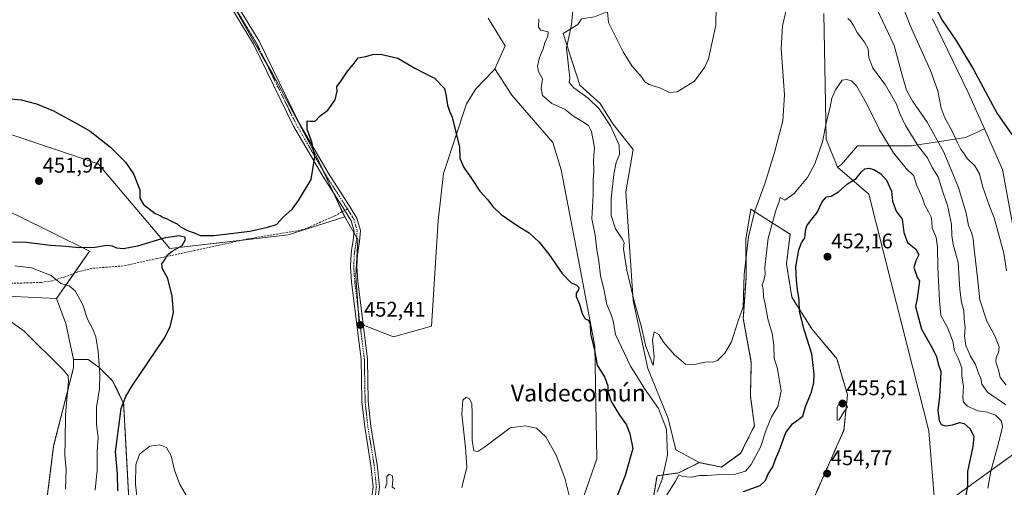
# Model space of a CAD drawing. Units: metres. Extents: x 635143 to 638611, y 4708926 to 4711306.
# Drawn here: x 636956 to 637422, y 4709539 to 4709760 of the extents above; entities that cross this region are included whole.
import ezdxf
from ezdxf.enums import TextEntityAlignment as Align

# ---------------------------------------------------------------- set-up
doc = ezdxf.new("R2010")
doc.units = ezdxf.units.M
doc.header["$MEASUREMENT"] = 0
for name, pattern in [('TRAZO_Y_PUNTO', [1, 0.5, -0.25, 0, -0.25]), ('TRAZOS', [0.75, 0.5, -0.25]), ('TRAZOSX2', [1.5, 1, -0.5])]:
    doc.linetypes.add(name, pattern=pattern)
for name, color, linetype, lineweight in [('Arbolado forestal', 92, 'TRAZOS', 0), ('Arbolado forestal CxS', 92, 'Continuous', 0), ('Camino', 19, 'Continuous', 0), ('Camino Cxs', 19, 'Continuous', 0), ('Camino eje', 39, 'TRAZO_Y_PUNTO', 13), ('Carátula', 7, 'Continuous', 5), ('Cultivos herbáceos CxS', 92, 'Continuous', 0), ('Cultivos leñosos', 92, 'Continuous', 0), ('Cultivos leñosos CxS', 92, 'Continuous', 0), ('Curva de nivel maestra', 36, 'Continuous', 30), ('Curva de nivel normal', 36, 'Continuous', 0), ('Matorral', 135, 'Continuous', 0), ('Matorral CxS', 135, 'Continuous', 0), ('Punto de cota en terreno', 7, 'Continuous', 0), ('Rótulo de punto de cota en terreno', 19, 'Continuous', 0), ('Senda', 19, 'TRAZOSX2', 0), ('Texto cartográfico', 19, 'Continuous', 0)]:
    doc.layers.add(name, color=color, linetype=linetype, lineweight=lineweight)
doc.styles.add('Arial', font='txt', dxfattribs={"height": 0.2})

# ---------------------------------------------------------------- blocks, each defined once
blk = doc.blocks.new('*U150')
at = {"layer": 'Cultivos herbáceos CxS', "color": 92, "linetype": 'Continuous', "lineweight": 0}
blk.add_polyline3d([(637058.05, 4709764.83, 447.96), (637070.26, 4709743.64, 448.44), (637075.18, 4709735.11, 448.68), (637095.72, 4709696.5, 450.02), (637109.41, 4709667.23, 451.38), (637082.63, 4709658.77, 450.76), (637026.62, 4709652.29, 449.17), (636992.78, 4709692.4, 450.54), (636934.37, 4709711.87, 450.84)], dxfattribs=at)
blk = doc.blocks.new('*U165')
at = {"layer": 'Cultivos herbáceos CxS', "color": 92, "linetype": 'Continuous', "lineweight": 0}
blk.add_polyline3d([(637392.93, 4709531.23, 452.61), (637470.76, 4709587.36, 432.29)], dxfattribs=at)
blk = doc.blocks.new('*U183')
at = {"layer": 'Curva de nivel normal', "color": 36, "linetype": 'Continuous', "lineweight": 0}
for points in [[(637011.43, 4709530.86, 455), (637010.38, 4709540.94, 455), (637010.6, 4709550.02, 455), (637012.22, 4709555.12, 455), (637017.24, 4709558.88, 455), (637021.91, 4709559.56, 455), (637025.04, 4709558.25, 455), (637027.21, 4709554.21, 455), (637028.82, 4709547.5, 455), (637031.39, 4709540.72, 455), (637037.51, 4709530.4, 455)], [(637128.57, 4709539.02, 455), (637129.27, 4709541.35, 455), (637129.33, 4709544.48, 455), (637130.38, 4709545.54, 455), (637131.95, 4709544.82, 455), (637132.23, 4709542.69, 455), (637131.9, 4709539.65, 455), (637133.08, 4709538.65, 455)], [(637164.81, 4709539.3, 455), (637167.15, 4709548.87, 455), (637166.57, 4709558.29, 455), (637164.78, 4709573.91, 455), (637165.25, 4709580.57, 455), (637166.83, 4709582.05, 455), (637168.46, 4709581.29, 455), (637169.51, 4709578.89, 455), (637169.77, 4709574.54, 455), (637169.67, 4709568.43, 455), (637169.77, 4709561.72, 455), (637170.56, 4709556.6, 455), (637172.43, 4709556.28, 455), (637175.74, 4709558.54, 455), (637187.74, 4709567.55, 455), (637194.8, 4709568.53, 455), (637200.13, 4709567.37, 455), (637204.66, 4709563.2, 455), (637209.52, 4709554.62, 455), (637213.55, 4709543.7, 455), (637215.94, 4709534.29, 455)]]:
    blk.add_polyline3d(points, dxfattribs=at)
blk = doc.blocks.new('*U187')
at = {"layer": 'Curva de nivel normal', "color": 36, "linetype": 'Continuous', "lineweight": 0}
blk.add_polyline3d([(637370.79, 4709774.04, 430), (637377.05, 4709757.8, 430), (637386.58, 4709736.52, 430), (637390.1, 4709726.86, 430), (637391.61, 4709718.64, 430), (637393.34, 4709714.04, 430), (637397.1, 4709707.51, 430), (637399.4, 4709702.36, 430), (637401.03, 4709699.13, 430), (637402.27, 4709697.51, 430), (637403.97, 4709694.87, 430), (637407.54, 4709691.46, 430), (637409.85, 4709687.56, 430), (637411.27, 4709681.78, 430), (637414.49, 4709672.33, 430), (637416.83, 4709666.76, 430), (637418.48, 4709660.46, 430), (637421.38, 4709650.13, 430), (637422.55, 4709641.76, 430)], dxfattribs=at)
blk = doc.blocks.new('*U196')
at = {"layer": 'Curva de nivel maestra', "color": 36, "linetype": 'Continuous', "lineweight": 30}
for points in [[(637001.98, 4709537.69, 450), (637001.84, 4709545.79, 450), (637000.93, 4709556.1, 450), (637002.5, 4709568.12, 450), (637003.62, 4709576.74, 450), (637005.75, 4709582.42, 450), (637008.78, 4709587.31, 450), (637024.03, 4709609.76, 450), (637026.88, 4709615.22, 450), (637028.42, 4709621.99, 450), (637027.68, 4709629.8, 450), (637025.75, 4709638.06, 450), (637023.19, 4709642.67, 450), (637022.84, 4709645, 450), (637024.23, 4709647, 450), (637025.26, 4709649, 450), (637027.83, 4709651.1, 450), (637032.54, 4709653.72, 450), (637034.11, 4709656.54, 450), (637033.72, 4709657.71, 450), (637030.92, 4709658.33, 450), (637023.8, 4709657.23, 450), (637011.3, 4709653.41, 450), (637004.78, 4709652.11, 450), (637001.63, 4709652.4, 450), (636999.47, 4709653.46, 450), (636996.8, 4709653.7, 450), (636991.14, 4709652.73, 450), (636983.81, 4709652.59, 450), (636977.48, 4709653.19, 450), (636970.15, 4709653.69, 450), (636958.81, 4709655.2, 450), (636952.13, 4709655.24, 450)], [(636946.1, 4709723.61, 450), (636956.37, 4709722.55, 450), (636963.62, 4709720.79, 450), (636971.63, 4709717.45, 450), (636982.04, 4709711.79, 450), (636988.91, 4709707.87, 450), (636998.62, 4709700.24, 450), (637005.7, 4709693.2, 450), (637009.5, 4709687.62, 450), (637012.53, 4709680.11, 450), (637012.53, 4709676.06, 450), (637014.21, 4709673.08, 450), (637019.7, 4709668.89, 450), (637022.08, 4709667.94, 450), (637023.5, 4709666.98, 450), (637025.42, 4709666.4, 450), (637027.56, 4709665.04, 450), (637030.07, 4709663.94, 450), (637031.76, 4709662.62, 450), (637034.95, 4709660.81, 450), (637038.21, 4709659.74, 450), (637040.99, 4709658.52, 450), (637047.69, 4709658.51, 450), (637064.58, 4709660.59, 450), (637072.91, 4709662.4, 450), (637077.07, 4709663.61, 450), (637080.13, 4709667, 450), (637084.76, 4709671, 450), (637087.51, 4709674.97, 450), (637093.46, 4709685, 450), (637095.22, 4709695.7, 450), (637093.92, 4709702.72, 450), (637091.71, 4709708.61, 450), (637091.66, 4709712.73, 450), (637093.09, 4709712.56, 450), (637095.37, 4709712.49, 450), (637097.79, 4709715.04, 450), (637101.46, 4709717.72, 450), (637104.92, 4709722.66, 450), (637105.91, 4709726.66, 450), (637105.71, 4709728.99, 450), (637107.66, 4709731.66, 450), (637110.81, 4709736.32, 450), (637113.37, 4709739.38, 450), (637115.78, 4709742.51, 450), (637119.34, 4709743.07, 450), (637122.6, 4709744.09, 450), (637126.27, 4709744.28, 450), (637134.5, 4709742.26, 450), (637142.64, 4709737.63, 450), (637147.45, 4709734.99, 450), (637151.84, 4709732.82, 450), (637156.64, 4709727.96, 450), (637157.43, 4709724.3, 450), (637158.13, 4709720.09, 450), (637159, 4709717.22, 450), (637160.21, 4709714.44, 450), (637163.7, 4709700.18, 450), (637163.92, 4709695.09, 450), (637165.78, 4709690.65, 450), (637169.43, 4709685.42, 450), (637173.4, 4709679.4, 450), (637177.08, 4709675.31, 450), (637179.3, 4709672.38, 450), (637183.49, 4709668.44, 450), (637191.5, 4709662.9, 450), (637196.76, 4709659.65, 450), (637201.5, 4709655.39, 450), (637206.04, 4709649.66, 450), (637212.35, 4709640.47, 450), (637216.35, 4709636.3, 450), (637219.11, 4709635, 450), (637220.19, 4709633.92, 450), (637220.13, 4709632.81, 450), (637218.92, 4709631.18, 450), (637218.92, 4709629.61, 450), (637220.52, 4709626.06, 450), (637221.73, 4709621.52, 450), (637223.21, 4709619.08, 450), (637224.82, 4709618.39, 450), (637225.54, 4709616.77, 450), (637225.7, 4709611.93, 450), (637227.68, 4709604.18, 450), (637228.83, 4709597.15, 450), (637232.56, 4709591.34, 450), (637233.96, 4709587.36, 450), (637233.88, 4709584.65, 450), (637235.48, 4709580.04, 450), (637239.4, 4709573.57, 450), (637242.75, 4709568.89, 450), (637244.34, 4709564.66, 450), (637245.7, 4709557.69, 450), (637242.2, 4709545.02, 450), (637236.92, 4709531.69, 450)], [(637298.1, 4709537.37, 450), (637305.96, 4709540.24, 450), (637308.59, 4709542.56, 450), (637309.8, 4709545.7, 450), (637312.07, 4709549.14, 450), (637313.28, 4709552.69, 450), (637315.02, 4709556.69, 450), (637318.15, 4709565.35, 450), (637321.4, 4709569.34, 450), (637326.18, 4709573.01, 450), (637327.43, 4709577.68, 450), (637330.29, 4709584.34, 450), (637331.48, 4709589.01, 450), (637331.63, 4709592.94, 450), (637330.46, 4709602.58, 450), (637327.02, 4709613.34, 450), (637325.59, 4709618.85, 450), (637324.71, 4709622.59, 450), (637324.43, 4709628, 450), (637323.66, 4709632.87, 450), (637323.25, 4709637.33, 450), (637322.87, 4709643.67, 450), (637324.28, 4709651.67, 450), (637325.54, 4709655, 450), (637327.13, 4709657.33, 450), (637327.46, 4709660.67, 450), (637328.11, 4709663.03, 450), (637329.85, 4709665.47, 450), (637333.07, 4709669.39, 450), (637335.34, 4709674.38, 450), (637337.4, 4709676.79, 450), (637339.68, 4709677.13, 450), (637343.12, 4709679.08, 450), (637347.4, 4709682.94, 450), (637351.42, 4709685.42, 450), (637353.94, 4709688.52, 450), (637355.54, 4709689.98, 450), (637357.42, 4709690.35, 450), (637359.75, 4709689.7, 450), (637363.12, 4709687.58, 450), (637365.78, 4709684.58, 450), (637368.13, 4709679.37, 450), (637368.63, 4709674.76, 450), (637370.34, 4709670.05, 450), (637373.17, 4709666.16, 450), (637374, 4709659.91, 450), (637375.76, 4709655.21, 450), (637379.7, 4709652, 450), (637381.18, 4709649.35, 450), (637379.62, 4709646.49, 450), (637378.78, 4709643.28, 450), (637380.31, 4709638.84, 450), (637381.42, 4709636.84, 450), (637380.27, 4709628.69, 450), (637379.5, 4709624.85, 450), (637382.38, 4709614.17, 450), (637387.38, 4709605.33, 450), (637389.45, 4709601.05, 450), (637390.29, 4709597.77, 450), (637391.58, 4709594.11, 450), (637391.28, 4709587.64, 450), (637390.92, 4709582.24, 450), (637390.09, 4709575.69, 450), (637390.75, 4709571.01, 450), (637391.65, 4709569.09, 450), (637393.7, 4709568.45, 450), (637397.12, 4709568.93, 450), (637400.42, 4709570.02, 450), (637402.62, 4709569.56, 450), (637405.45, 4709567.07, 450), (637407.09, 4709563.4, 450), (637406.68, 4709558.65, 450), (637404.18, 4709546.87, 450), (637404.08, 4709540.04, 450), (637402.64, 4709531.28, 450)]]:
    blk.add_polyline3d(points, dxfattribs=at)
blk = doc.blocks.new('*U200')
at = {"layer": 'Curva de nivel maestra', "color": 36, "linetype": 'Continuous', "lineweight": 30}
blk.add_polyline3d([(637388.71, 4709766.92, 425), (637392.17, 4709760.28, 425), (637398.88, 4709750.43, 425), (637407.02, 4709736.93, 425), (637418.21, 4709716.21, 425), (637425.08, 4709706.27, 425)], dxfattribs=at)
blk = doc.blocks.new('5PATER')
at = {"layer": 'Carátula', "linetype": 'Continuous', "lineweight": 5}
h = blk.add_hatch(color=250, dxfattribs=at)
edge = h.paths.add_edge_path()
edge.add_ellipse((0, 0.01), major_axis=(-1.33, -1.34), ratio=0.999422, start_angle=0, end_angle=360)

msp = doc.modelspace()

# ---------------------------------------------------------------- linework, layer by layer
at = {"layer": 'Arbolado forestal', "color": 92, "linetype": 'TRAZOS', "lineweight": 0}
for points in [[(637331.09, 4709533.52, 454.62), (637345.68, 4709566.46, 453.84), (637347.35, 4709583.13, 453.75), (637342.35, 4709600.22, 452.6), (637330.4, 4709614.3, 450.79), (637321.06, 4709629.24, 448.54), (637318.45, 4709645.03, 447.88), (637320.19, 4709659.03, 446.89), (637308.21, 4709666.69, 442.92), (637301.63, 4709670.89, 439.05), (637300.34, 4709663.28, 439.59), (637299.25, 4709656.88, 440.15), (637299.46, 4709639.09, 441.39), (637298.03, 4709619.28, 440.34), (637301.84, 4709598.44, 440.67), (637301.39, 4709582.55, 441.12), (637303.32, 4709568.52, 442.12), (637296.79, 4709555.47, 442.9), (637287.66, 4709548.94, 443.26), (637277.21, 4709551.11, 442.45)], [(636981.13, 4709599.78, 440.61), (636981.09, 4709595.92, 440.44), (636971.66, 4709558.97, 438.63), (636966.43, 4709517.19, 437.06), (636962.95, 4709486.72, 436.74), (636972.96, 4709451.9, 437.94), (636965.56, 4709434.48, 438.37), (636956.86, 4709435.35, 437.12), (636943.37, 4709434.92, 436.42), (636927.27, 4709434.92, 436.22), (636920.01, 4709435.63, 436.25), (636913.71, 4709436.25, 436.28)], [(637008.02, 4709519.34, 450.79), (637005.61, 4709563.17, 452.31), (637004.79, 4709579.05, 450.2), (636999.58, 4709589.79, 447.01), (636993.15, 4709596.07, 444.8), (636988.03, 4709599.82, 443.21), (636981.13, 4709599.78, 440.61)], [(637277.21, 4709551.11, 442.45), (637267.41, 4709546.22, 444.33), (637257.21, 4709544.86, 446.4), (637253.13, 4709520.36, 445.68), (637243.97, 4709502.75, 447.3), (637228.64, 4709497.22, 452.49), (637225.24, 4709473.41, 453.27)]]:
    msp.add_polyline3d(points, dxfattribs=at)
at = {"layer": 'Arbolado forestal CxS', "color": 92, "linetype": 'Continuous', "lineweight": 0}
for points in [[(637253.13, 4709520.36, 445.68), (637257.21, 4709544.86, 446.4), (637267.41, 4709546.22, 444.33), (637277.21, 4709551.11, 442.45), (637287.66, 4709548.94, 443.26), (637296.79, 4709555.46, 442.9), (637303.32, 4709568.52, 442.12), (637301.39, 4709582.55, 441.12), (637301.84, 4709598.44, 440.67), (637298.03, 4709619.28, 440.34), (637299.46, 4709639.09, 441.39), (637299.25, 4709656.88, 440.15), (637300.34, 4709663.28, 439.59), (637301.63, 4709670.89, 439.05), (637308.21, 4709666.69, 442.92), (637320.19, 4709659.03, 446.89), (637318.45, 4709645.03, 447.88), (637321.07, 4709629.24, 448.54), (637330.4, 4709614.3, 450.79), (637342.35, 4709600.22, 452.6), (637347.35, 4709583.13, 453.75), (637345.68, 4709566.46, 453.84), (637331.09, 4709533.52, 454.62)], [(636966.44, 4709517.18, 437.06), (636971.66, 4709558.97, 438.63), (636981.09, 4709595.92, 440.44), (636981.13, 4709599.78, 440.61), (636988.03, 4709599.82, 443.21), (636993.15, 4709596.07, 444.8), (636999.58, 4709589.79, 447.01), (637004.79, 4709579.05, 450.2), (637005.61, 4709563.17, 452.31), (637008.02, 4709519.34, 450.79)]]:
    msp.add_polyline3d(points, dxfattribs=at)
at = {"layer": 'Camino', "color": 19, "linetype": 'Continuous', "lineweight": 0}
for points in [[(637121.36, 4709527.12, 454.97), (637122.9, 4709539.59, 454.65), (637121.85, 4709549.67, 454.31), (637118.86, 4709567.93, 453.78), (637117.57, 4709579.94, 453.39), (637117.38, 4709590.38, 452.98), (637117.22, 4709599.82, 452.69), (637112.67, 4709636.52, 451.79), (637112.18, 4709643.75, 451.61), (637112.43, 4709649.79, 451.57), (637112.84, 4709652.47, 451.57), (637113.4, 4709656.06, 451.59), (637113.82, 4709660.55, 451.64), (637112.43, 4709665.38, 451.56), (637109.44, 4709670.3, 451.28), (637099.01, 4709686.49, 450.26), (637085.22, 4709710.15, 449.34), (637066.22, 4709748.92, 448.28), (637047.4, 4709780, 447.39)], [(637049.96, 4709781.56, 447.47), (637068.86, 4709750.36, 448.53), (637087.86, 4709711.57, 449.49), (637101.57, 4709688.05, 450.38), (637111.98, 4709671.9, 451.34), (637115.21, 4709666.6, 451.73), (637116.86, 4709660.83, 451.8), (637116.38, 4709655.7, 451.77), (637115.43, 4709649.49, 451.95), (637115.18, 4709643.79, 452), (637115.65, 4709636.8, 452.08), (637120.22, 4709600.04, 452.99), (637120.57, 4709580.12, 453.5), (637121.84, 4709568.33, 453.84), (637124.83, 4709550.07, 454.39), (637125.92, 4709539.57, 454.68), (637124.34, 4709526.74, 455.08)]]:
    msp.add_polyline3d(points, dxfattribs=at)
at = {"layer": 'Camino Cxs', "color": 19, "linetype": 'Continuous', "lineweight": 0}
for points in [[(637121.36, 4709527.12, 454.97), (637122.9, 4709539.59, 454.65), (637121.85, 4709549.67, 454.31), (637118.86, 4709567.93, 453.78), (637117.57, 4709579.94, 453.39), (637117.38, 4709590.38, 452.98), (637117.22, 4709599.82, 452.69), (637112.67, 4709636.52, 451.79), (637112.18, 4709643.75, 451.61), (637112.43, 4709649.79, 451.57), (637112.84, 4709652.47, 451.57), (637113.4, 4709656.06, 451.59), (637113.82, 4709660.55, 451.64), (637112.43, 4709665.38, 451.56), (637109.44, 4709670.3, 451.28), (637099.01, 4709686.49, 450.26), (637085.22, 4709710.15, 449.34), (637066.22, 4709748.92, 448.28), (637047.4, 4709780, 447.39)], [(637049.96, 4709781.56, 447.47), (637068.86, 4709750.36, 448.53), (637087.86, 4709711.57, 449.49), (637101.57, 4709688.05, 450.38), (637111.98, 4709671.9, 451.34), (637115.21, 4709666.6, 451.73), (637116.86, 4709660.83, 451.8), (637116.38, 4709655.7, 451.77), (637115.43, 4709649.49, 451.95), (637115.18, 4709643.79, 452), (637115.65, 4709636.8, 452.08), (637120.22, 4709600.04, 452.99), (637120.57, 4709580.12, 453.5), (637121.84, 4709568.33, 453.84), (637124.83, 4709550.07, 454.39), (637125.92, 4709539.57, 454.68), (637124.34, 4709526.74, 455.08)]]:
    msp.add_polyline3d(points, dxfattribs=at)
at = {"layer": 'Camino eje', "color": 39, "linetype": 'TRAZO_Y_PUNTO', "lineweight": 13}
for points in [[(637016, 4709818.38, 447.49), (637018.62, 4709816.36, 447.45), (637019.07, 4709816, 447.45), (637040.62, 4709793.97, 447.21), (637048.68, 4709780.78, 447.43), (637067.54, 4709749.64, 448.39), (637077.04, 4709730.25, 448.8), (637086.54, 4709710.86, 449.37), (637100.29, 4709687.27, 450.32), (637110.76, 4709671.02, 451.3)], [(637110.76, 4709671.02, 451.3), (637112.21, 4709668.64, 451.46), (637113.82, 4709665.99, 451.64), (637114.52, 4709663.58, 451.72), (637115.34, 4709660.69, 451.72), (637114.89, 4709655.88, 451.68), (637114.61, 4709654.09, 451.67), (637113.93, 4709649.64, 451.76), (637113.81, 4709646.62, 451.8), (637113.68, 4709643.77, 451.81), (637114.16, 4709636.66, 451.93), (637116.44, 4709618.31, 452.34), (637118.72, 4709599.93, 452.84), (637118.8, 4709595.21, 452.94), (637118.98, 4709585.25, 453.37), (637119.07, 4709580.03, 453.44), (637120.35, 4709568.13, 453.78), (637123.34, 4709549.87, 454.35), (637124.41, 4709539.58, 454.66), (637123.62, 4709533.17, 454.85)]]:
    msp.add_polyline3d(points, dxfattribs=at)
at = {"layer": 'Cultivos herbáceos CxS', "color": 92, "linetype": 'Continuous', "lineweight": 0}
for points in [[(637015.32, 4709816.4, 447.26), (637017.16, 4709815.3, 447.32), (637021.5, 4709811.38, 447.19), (637032.91, 4709801.06, 447.13), (637035.77, 4709798.48, 447.25), (637039.58, 4709795.03, 447.21), (637043.51, 4709791.48, 447.3), (637049.85, 4709779.06, 447.44), (637050.55, 4709777.7, 447.47), (637057.29, 4709764.5, 447.91), (637058.05, 4709764.83, 447.96), (637070.26, 4709743.64, 448.44), (637071.7, 4709741.14, 448.54), (637075.18, 4709735.11, 448.68), (637095.72, 4709696.5, 450.02), (637099.01, 4709689.47, 450.23), (637104.1, 4709678.6, 450.7), (637108.27, 4709669.67, 451.26), (637109.41, 4709667.23, 451.38)], [(637228.24, 4709782.41, 433.66), (637236.32, 4709765.27, 433.86), (637227.69, 4709761.89, 436.62), (637221.53, 4709760.91, 438.64), (637219.79, 4709758.3, 439.14), (637212.82, 4709753.95, 441.08), (637220.66, 4709729.57, 439.09), (637230.23, 4709720.87, 438.97), (637236.32, 4709711.29, 438.92), (637245.89, 4709699.11, 437.62), (637242.41, 4709679.08, 438.96), (637245.89, 4709627.72, 439.62), (637252.85, 4709595.51, 441.34), (637262.42, 4709572.01, 443.41), (637266.05, 4709557.11, 442.95), (637277.21, 4709551.11, 442.45)], [(637331.09, 4709533.52, 454.62), (637345.68, 4709566.46, 453.84), (637347.35, 4709583.13, 453.75), (637342.35, 4709600.22, 452.6), (637330.4, 4709614.3, 450.79), (637321.07, 4709629.24, 448.54), (637318.45, 4709645.03, 447.88), (637320.19, 4709659.03, 446.89), (637308.21, 4709666.69, 442.92), (637301.63, 4709670.89, 439.05), (637300.34, 4709663.28, 439.59), (637299.25, 4709656.88, 440.15), (637299.46, 4709639.09, 441.39), (637298.03, 4709619.28, 440.34), (637301.84, 4709598.44, 440.67), (637301.39, 4709582.55, 441.12), (637303.32, 4709568.52, 442.12), (637296.79, 4709555.46, 442.9), (637287.66, 4709548.94, 443.26), (637277.21, 4709551.11, 442.45), (637266.05, 4709557.11, 442.95), (637262.42, 4709572.01, 443.41), (637252.85, 4709595.51, 441.34), (637245.89, 4709627.72, 439.62), (637242.41, 4709679.08, 438.96), (637245.89, 4709699.1, 437.62), (637236.32, 4709711.29, 438.92), (637230.23, 4709720.87, 438.97), (637220.66, 4709729.57, 439.09), (637212.82, 4709753.95, 441.08), (637219.79, 4709758.3, 439.14), (637221.53, 4709760.91, 438.64)], [(637336.13, 4709763.45, 441.8), (637337.25, 4709703.97, 445.1), (637342.55, 4709690.78, 448.91), (637342.55, 4709690.78, 448.91), (637357.41, 4709677.98, 450.86), (637368.06, 4709636.27, 451.44), (637385.81, 4709566.16, 451.79), (637388.81, 4709529.19, 453.21)], [(637342.55, 4709690.78, 448.91), (637337.25, 4709703.97, 445.1), (637336.13, 4709763.45, 441.8)], [(637431.25, 4709632.35, 428.39), (637420.67, 4709689.65, 426.5), (637412.17, 4709708.85, 425.8), (637404.53, 4709726.13, 425.81), (637387.61, 4709760.88, 426.17)], [(637387.61, 4709760.88, 426.17), (637404.53, 4709726.13, 425.81), (637412.17, 4709708.85, 425.8)], [(636727.68, 4709739.6, 449.39), (636710.28, 4709727.42, 450.56), (636700.71, 4709725.68, 450.08), (636692.87, 4709719.58, 449.05), (636692.87, 4709706.52, 445.78), (636700.71, 4709701.3, 446.13), (636719.84, 4709705.3, 449.25), (636728.44, 4709707.09, 450.58), (636732.84, 4709706.46, 450.72), (636754.58, 4709703.36, 450.46), (636817.31, 4709690.85, 453.07), (636854.81, 4709694.01, 451.78), (636915.89, 4709685.4, 451.63), (636954.21, 4709668.06, 452.09), (636988.65, 4709651.04, 448.92), (636981.36, 4709640.54, 445.96), (636973.08, 4709628.62, 443.01)], [(637109.41, 4709667.23, 451.38), (637082.63, 4709658.77, 450.76), (637061.01, 4709656.27, 450.48), (637026.62, 4709652.29, 449.17), (636992.78, 4709692.4, 450.54), (636934.37, 4709711.87, 450.84), (636867.63, 4709714.65, 450.83), (636812.01, 4709717.43, 453.42), (636775.86, 4709736.9, 451.67), (636727.68, 4709739.6, 449.39)], [(637109.41, 4709667.23, 451.38), (637082.63, 4709658.77, 450.76), (637061.01, 4709656.27, 450.48), (637026.62, 4709652.29, 449.17), (636992.78, 4709692.4, 450.54), (636934.37, 4709711.87, 450.84), (636867.63, 4709714.65, 450.83), (636812.01, 4709717.43, 453.42), (636775.86, 4709736.9, 451.67), (636727.68, 4709739.6, 449.39)], [(636934.37, 4709711.87, 450.84), (636992.78, 4709692.4, 450.54), (637026.62, 4709652.29, 449.17), (637082.63, 4709658.77, 450.76), (637109.41, 4709667.23, 451.38), (637109.41, 4709667.23, 451.38), (637115.68, 4709656.62, 451.72), (637114.61, 4709639.45, 451.96), (637116.26, 4709616.79, 452.34), (637132.44, 4709610.56, 453.21), (637150.5, 4709615.54, 452.8), (637153.61, 4709665.36, 451.32), (637156.1, 4709687.78, 450.76), (637167.02, 4709720.78, 449.45), (637171.39, 4709727.82, 449.1), (637179.66, 4709736.3, 448.6), (637180.17, 4709736.82, 448.59), (637180.41, 4709737.34, 448.59), (637188.47, 4709724.79, 447.76), (637207.9, 4709702.45, 447.88), (637211.86, 4709689.52, 448.1), (637219.85, 4709647.81, 447.99), (637227.84, 4709606.1, 449.54), (637228.72, 4709552.85, 453.53), (637215.72, 4709515.8, 455.57)], [(637118.23, 4709616.03, 452.55), (637132.44, 4709610.56, 453.21), (637150.5, 4709615.54, 452.8), (637153.61, 4709665.36, 451.32), (637156.1, 4709687.78, 450.76), (637167.02, 4709720.78, 449.45), (637171.39, 4709727.82, 449.1), (637179.66, 4709736.3, 448.6), (637180.17, 4709736.82, 448.59), (637180.41, 4709737.34, 448.59)], [(637180.41, 4709737.34, 448.59), (637188.47, 4709724.79, 447.76), (637207.9, 4709702.45, 447.88), (637211.86, 4709689.52, 448.1), (637219.85, 4709647.81, 447.99), (637227.84, 4709606.1, 449.54), (637228.72, 4709552.85, 453.53), (637215.72, 4709515.8, 455.57), (637219.12, 4709502.87, 455.06), (637219.12, 4709496.75, 454.7), (637225.24, 4709474.29, 453.29), (637225.24, 4709473.41, 453.27)], [(637412.17, 4709708.85, 425.8), (637420.67, 4709689.65, 426.5), (637431.25, 4709632.35, 428.39)], [(636973.08, 4709628.62, 443.01), (636871.16, 4709633.4, 434.08), (636805.02, 4709629.05, 428.68), (636767.6, 4709641.24, 428.13), (636748.64, 4709646.23, 427.22), (636734.54, 4709649.95, 427.38), (636732.53, 4709646.6, 426.94), (636729.32, 4709641.24, 426.17), (636725.84, 4709630.79, 425.38), (636723.33, 4709622.08, 423.96), (636711.04, 4709626.44, 422.84), (636697.22, 4709636.01, 423.01), (636697.99, 4709648.21, 424.59), (636684.94, 4709653.43, 423.67), (636676.23, 4709655.17, 423.4), (636622.39, 4709674.31, 422.02), (636586.81, 4709687.12, 420.36), (636575.4, 4709690.86, 420.1)], [(637388.81, 4709529.19, 453.21), (637385.8, 4709566.16, 451.79), (637368.06, 4709636.27, 451.44), (637357.41, 4709677.98, 450.86), (637342.55, 4709690.78, 448.91)], [(637008.02, 4709519.34, 450.79), (637005.61, 4709563.17, 452.31), (637004.79, 4709579.05, 450.2), (636999.58, 4709589.79, 447.01), (636993.15, 4709596.07, 444.8), (636988.03, 4709599.82, 443.21), (636981.13, 4709599.78, 440.61), (636977.44, 4709616.79, 442.26), (636973.08, 4709628.62, 443.01), (636988.65, 4709651.04, 448.92), (636954.21, 4709668.06, 452.09)], [(637331.09, 4709533.52, 454.62), (637345.68, 4709566.46, 453.84), (637347.35, 4709583.13, 453.75), (637342.35, 4709600.22, 452.6), (637330.4, 4709614.3, 450.79), (637321.06, 4709629.24, 448.54), (637318.45, 4709645.03, 447.88), (637320.19, 4709659.03, 446.89), (637308.21, 4709666.69, 442.92), (637301.63, 4709670.89, 439.05), (637300.34, 4709663.28, 439.59), (637299.25, 4709656.88, 440.15), (637299.46, 4709639.09, 441.39), (637298.03, 4709619.28, 440.34), (637301.84, 4709598.44, 440.67), (637301.39, 4709582.55, 441.12), (637303.32, 4709568.52, 442.12), (637296.79, 4709555.47, 442.9), (637287.66, 4709548.94, 443.26), (637277.21, 4709551.11, 442.45)], [(637109.41, 4709667.23, 451.38), (637113.76, 4709659.88, 451.62), (637115.06, 4709657.67, 451.67), (637115.68, 4709656.62, 451.72), (637114.61, 4709639.45, 451.96), (637115.74, 4709623.9, 452.2), (637116.26, 4709616.79, 452.34), (637116.64, 4709616.64, 452.37), (637118.23, 4709616.03, 452.55)], [(637541.34, 4709642.09, 452.69), (637540.18, 4709641.3, 452.21), (637513.16, 4709615.55, 441.9), (637487.11, 4709599.3, 433.49), (637473.1, 4709587.36, 432.32), (637470.75, 4709587.36, 432.29), (637455.22, 4709576.15, 430.03), (637447.83, 4709570.83, 430.92), (637446.27, 4709569.7, 431.03), (637444.72, 4709568.58, 431.15), (637392.93, 4709531.23, 452.61), (637388.81, 4709529.19, 453.21)], [(636871.16, 4709633.4, 434.08), (636973.08, 4709628.62, 443.01), (636973.08, 4709628.62, 443.01), (636977.44, 4709616.79, 442.26), (636981.13, 4709599.78, 440.61), (636981.09, 4709595.92, 440.44), (636971.66, 4709558.97, 438.63), (636966.44, 4709517.18, 437.06), (636962.95, 4709486.72, 436.74), (636972.96, 4709451.89, 437.94), (636965.56, 4709434.48, 438.37), (636956.86, 4709435.35, 437.12), (636943.37, 4709434.92, 436.42)], [(636973.08, 4709628.62, 443.01), (636977.44, 4709616.79, 442.26), (636981.13, 4709599.78, 440.61)], [(636981.13, 4709599.78, 440.61), (636981.09, 4709595.92, 440.44), (636971.66, 4709558.97, 438.63), (636966.43, 4709517.19, 437.06), (636962.95, 4709486.72, 436.74), (636972.96, 4709451.9, 437.94), (636965.56, 4709434.48, 438.37), (636956.86, 4709435.35, 437.12), (636943.37, 4709434.92, 436.42), (636927.27, 4709434.92, 436.22), (636920.01, 4709435.63, 436.25), (636913.71, 4709436.25, 436.28)], [(637008.02, 4709519.34, 450.79), (637005.61, 4709563.17, 452.31), (637004.79, 4709579.05, 450.2), (636999.58, 4709589.79, 447.01), (636993.15, 4709596.07, 444.8), (636988.03, 4709599.82, 443.21), (636981.13, 4709599.78, 440.61)]]:
    msp.add_polyline3d(points, dxfattribs=at)
at = {"layer": 'Cultivos leñosos', "color": 92, "linetype": 'Continuous', "lineweight": 0}
for points in [[(637015.32, 4709816.4, 447.26), (637017.16, 4709815.3, 447.32), (637021.5, 4709811.38, 447.19), (637032.91, 4709801.06, 447.13), (637035.77, 4709798.48, 447.25), (637039.58, 4709795.03, 447.21), (637043.51, 4709791.48, 447.3), (637049.85, 4709779.06, 447.44), (637050.55, 4709777.7, 447.47), (637057.29, 4709764.5, 447.91), (637058.05, 4709764.83, 447.96), (637070.26, 4709743.64, 448.44), (637071.7, 4709741.14, 448.54), (637075.18, 4709735.11, 448.68), (637095.72, 4709696.5, 450.02), (637099.01, 4709689.47, 450.23), (637104.1, 4709678.6, 450.7), (637108.27, 4709669.67, 451.26), (637109.41, 4709667.23, 451.38)], [(637180.41, 4709737.34, 448.59), (637185.36, 4709748.19, 447.54), (637177.27, 4709761.27, 447.85)], [(637118.23, 4709616.03, 452.55), (637132.44, 4709610.56, 453.21), (637150.5, 4709615.54, 452.8), (637153.61, 4709665.36, 451.32), (637156.1, 4709687.78, 450.76), (637167.02, 4709720.78, 449.45), (637171.39, 4709727.82, 449.1), (637179.66, 4709736.3, 448.6), (637180.17, 4709736.82, 448.59), (637180.41, 4709737.34, 448.59)], [(637109.41, 4709667.23, 451.38), (637113.76, 4709659.88, 451.62), (637115.06, 4709657.67, 451.67), (637115.68, 4709656.62, 451.72), (637114.61, 4709639.45, 451.96), (637115.74, 4709623.9, 452.2), (637116.26, 4709616.79, 452.34), (637116.64, 4709616.64, 452.37), (637118.23, 4709616.03, 452.55)]]:
    msp.add_polyline3d(points, dxfattribs=at)
at = {"layer": 'Cultivos leñosos CxS', "color": 92, "linetype": 'Continuous', "lineweight": 0}
msp.add_polyline3d([(637177.27, 4709761.27, 447.85), (637185.36, 4709748.19, 447.54), (637180.41, 4709737.34, 448.59), (637180.17, 4709736.82, 448.59), (637179.66, 4709736.3, 448.6), (637171.39, 4709727.82, 449.1), (637167.02, 4709720.78, 449.45), (637156.1, 4709687.78, 450.76), (637153.61, 4709665.36, 451.32), (637150.5, 4709615.54, 452.8), (637132.44, 4709610.56, 453.21), (637116.26, 4709616.79, 452.34), (637114.61, 4709639.45, 451.96), (637115.68, 4709656.62, 451.72), (637109.41, 4709667.23, 451.38), (637095.72, 4709696.5, 450.02), (637075.18, 4709735.11, 448.68), (637070.26, 4709743.64, 448.44), (637058.05, 4709764.83, 447.96)], dxfattribs=at)
at = {"layer": 'Curva de nivel normal', "color": 36, "linetype": 'Continuous', "lineweight": 0}
for points in [[(637233.71, 4709764.22, 435), (637234.26, 4709759.22, 435), (637237.07, 4709753.58, 435), (637241.12, 4709745.34, 435), (637245.26, 4709738.62, 435), (637249.82, 4709733.55, 435), (637251.46, 4709731.06, 435), (637253.43, 4709729.82, 435), (637258.93, 4709728.06, 435), (637263.1, 4709726.14, 435), (637266.76, 4709726.42, 435), (637274.87, 4709731.5, 435), (637279.68, 4709737.86, 435), (637281.57, 4709741.98, 435), (637285.12, 4709757.9, 435), (637285.3, 4709775.52, 435)], [(637318.54, 4709765.71, 440), (637316.61, 4709757.58, 440), (637315.97, 4709746.96, 440), (637317.47, 4709724.98, 440), (637316.7, 4709712.66, 440), (637312.83, 4709697.66, 440), (637310.56, 4709690.66, 440), (637308.41, 4709683.33, 440), (637303.56, 4709670.16, 440), (637300.44, 4709657.76, 440), (637298.48, 4709640.06, 440), (637298.11, 4709630.15, 440), (637298.03, 4709624.67, 440), (637295.46, 4709617.63, 440), (637292.38, 4709608.2, 440), (637289.25, 4709602.79, 440), (637285.76, 4709599.39, 440), (637283.43, 4709598.59, 440), (637280.43, 4709598.66, 440), (637274.43, 4709597.25, 440), (637270.76, 4709597.7, 440), (637265.43, 4709602.09, 440), (637260.25, 4709608.08, 440), (637258.05, 4709611.72, 440), (637255.8, 4709612.96, 440), (637255.06, 4709609.12, 440), (637255.89, 4709601.03, 440), (637255.46, 4709597.03, 440), (637254.84, 4709598.1, 440), (637251.73, 4709606.64, 440), (637249.72, 4709615.76, 440), (637246.63, 4709626.78, 440), (637242.88, 4709642.11, 440), (637241.9, 4709648.02, 440), (637241.3, 4709652.2, 440), (637241.6, 4709655.17, 440), (637240.66, 4709656.9, 440), (637238.83, 4709659.74, 440), (637237.5, 4709661.54, 440), (637235.56, 4709667.97, 440), (637235.5, 4709675.99, 440), (637236.77, 4709687.33, 440), (637237.89, 4709692.99, 440), (637239.47, 4709696.79, 440), (637239.32, 4709701.16, 440), (637235.16, 4709710.38, 440), (637229.8, 4709718.36, 440), (637224.66, 4709723.35, 440), (637217.9, 4709728.28, 440), (637215.58, 4709730.82, 440), (637215.89, 4709733.04, 440), (637215.55, 4709737.04, 440), (637214.36, 4709747.05, 440), (637216.71, 4709758.29, 440), (637217.35, 4709764.81, 440)], [(637361.17, 4709765.71, 435), (637369.44, 4709748.32, 435), (637373.17, 4709734.29, 435), (637375.23, 4709727.14, 435), (637378.32, 4709721.76, 435), (637385.12, 4709712, 435), (637392.94, 4709697.86, 435), (637399.85, 4709681.11, 435), (637403.53, 4709668.97, 435), (637404.6, 4709663.24, 435), (637406.02, 4709659.86, 435), (637406.83, 4709657.04, 435), (637407.26, 4709651.95, 435), (637408.89, 4709638.49, 435), (637410.01, 4709628.02, 435), (637413.26, 4709617.95, 435), (637417.12, 4709611.1, 435), (637419.11, 4709605.76, 435), (637418.89, 4709603.03, 435), (637417.7, 4709601.01, 435), (637417.56, 4709598.68, 435), (637418.84, 4709595, 435), (637419.62, 4709591.27, 435), (637422.5, 4709587.77, 435)], [(637201.25, 4709760.89, 445), (637201.07, 4709757.04, 445), (637202.29, 4709755.62, 445), (637205.77, 4709754.77, 445), (637205.47, 4709752.71, 445), (637204.08, 4709749.54, 445), (637203.29, 4709746.66, 445), (637201.65, 4709742.65, 445), (637200.69, 4709738.53, 445), (637201.19, 4709736, 445), (637203.06, 4709732.62, 445), (637202.37, 4709728.04, 445), (637203, 4709724.68, 445), (637207.47, 4709720.88, 445), (637213.79, 4709718, 445), (637217.63, 4709714.84, 445), (637222.05, 4709712.27, 445), (637224.71, 4709710.5, 445), (637226.16, 4709707.57, 445), (637227.58, 4709699.87, 445), (637227.14, 4709694.19, 445), (637227.36, 4709689.22, 445), (637226.99, 4709684.67, 445), (637227, 4709677.68, 445), (637226.3, 4709666.38, 445), (637227.86, 4709658.68, 445), (637228.71, 4709651.67, 445), (637229.73, 4709646.33, 445), (637230.42, 4709639.47, 445), (637232.04, 4709633.21, 445), (637233.45, 4709625.85, 445), (637235.38, 4709621.5, 445), (637236.44, 4709618.04, 445), (637237.62, 4709611.7, 445), (637244.6, 4709596.74, 445), (637247.49, 4709592.32, 445), (637251.18, 4709586.23, 445), (637257.9, 4709576.68, 445), (637261.69, 4709566.94, 445), (637262.2, 4709554.64, 445), (637259.57, 4709543.23, 445), (637257.21, 4709537.12, 445)], [(637422.23, 4709578.38, 440), (637413.64, 4709584.4, 440), (637410.88, 4709588.19, 440), (637410.42, 4709590.86, 440), (637409.32, 4709593.38, 440), (637407.95, 4709597.55, 440), (637405.56, 4709601.49, 440), (637403.34, 4709606.44, 440), (637402.68, 4709610.95, 440), (637403.1, 4709615.03, 440), (637402.64, 4709619.02, 440), (637402.34, 4709622.97, 440), (637401.3, 4709626.84, 440), (637400.58, 4709632.96, 440), (637399.65, 4709645.67, 440), (637397.41, 4709654.2, 440), (637396.74, 4709658.45, 440), (637396.65, 4709663.86, 440), (637394.61, 4709672.67, 440), (637391.96, 4709680.56, 440), (637390.29, 4709686.18, 440), (637387.44, 4709690.69, 440), (637385.22, 4709695.14, 440), (637380.92, 4709700.5, 440), (637374.88, 4709710.42, 440), (637372.02, 4709716.44, 440), (637370.48, 4709720.62, 440), (637365.25, 4709729.92, 440), (637359.4, 4709737.57, 440), (637357.46, 4709742.7, 440), (637357.08, 4709746.65, 440), (637355.33, 4709749.9, 440), (637351.86, 4709754.43, 440), (637350.16, 4709757.72, 440), (637348.73, 4709759.95, 440), (637347.54, 4709761.1, 440)], [(637261.43, 4709535.09, 445), (637265.89, 4709542.35, 445), (637267.56, 4709545.26, 445), (637269.36, 4709544.53, 445), (637273.33, 4709544.26, 445), (637277.39, 4709544.94, 445), (637280.98, 4709544.94, 445), (637285.35, 4709545.27, 445), (637294.36, 4709545.64, 445), (637299.02, 4709547.08, 445), (637301.76, 4709550.26, 445), (637306.25, 4709558.33, 445), (637308.9, 4709566.6, 445), (637311.34, 4709572.68, 445), (637314.43, 4709577.68, 445), (637315.91, 4709584.88, 445), (637314.93, 4709591.67, 445), (637314.13, 4709596.06, 445), (637312.67, 4709600.38, 445), (637312.53, 4709606.57, 445), (637311.66, 4709612.06, 445), (637309.6, 4709619.1, 445), (637308.45, 4709626.01, 445), (637307.56, 4709629.41, 445), (637307.49, 4709632.94, 445), (637306.9, 4709635.07, 445), (637307.76, 4709637.19, 445), (637308.33, 4709640.16, 445), (637308.16, 4709643.41, 445), (637309.79, 4709657.16, 445), (637313.54, 4709670.79, 445), (637314.95, 4709674.55, 445), (637315.47, 4709676.46, 445), (637317.65, 4709675.23, 445), (637322.04, 4709678.26, 445), (637328.45, 4709685.91, 445), (637331.96, 4709692.42, 445), (637335.45, 4709702.69, 445), (637337.49, 4709712.44, 445), (637339.14, 4709719.2, 445), (637339.94, 4709723.33, 445), (637341.67, 4709727.39, 445), (637344.91, 4709731.89, 445), (637346.87, 4709732.24, 445), (637349.2, 4709731.62, 445), (637351.54, 4709729.24, 445), (637356.38, 4709720.95, 445), (637362.5, 4709708.47, 445), (637369.05, 4709697.52, 445), (637375.12, 4709690.09, 445), (637378.78, 4709686.71, 445), (637380.06, 4709682.35, 445), (637382.8, 4709676.05, 445), (637383.92, 4709672.78, 445), (637385.76, 4709669.73, 445), (637386.93, 4709667.1, 445), (637387.29, 4709664.92, 445), (637387.49, 4709662.07, 445), (637389.29, 4709657.55, 445), (637390.02, 4709652.89, 445), (637390.07, 4709643.13, 445), (637390.82, 4709627.68, 445), (637391.52, 4709620.64, 445), (637394.6, 4709615.21, 445), (637396.1, 4709611.28, 445), (637397.14, 4709608.3, 445), (637398.01, 4709603.9, 445), (637399.75, 4709600.49, 445), (637401.39, 4709595.94, 445), (637401.42, 4709592.16, 445), (637402.18, 4709587, 445), (637401.96, 4709582.03, 445), (637402.24, 4709579.67, 445), (637404.18, 4709577.75, 445), (637409.1, 4709575.53, 445), (637413.56, 4709574.96, 445), (637417.34, 4709573.45, 445), (637420.24, 4709570.63, 445), (637420.7, 4709567.94, 445), (637418.95, 4709560.94, 445), (637415.11, 4709547.02, 445), (637413.76, 4709539.02, 445)], [(636991.24, 4709538.1, 445), (636992.24, 4709547.71, 445), (636992.26, 4709556.46, 445), (636992.66, 4709562.74, 445), (636991.94, 4709569.27, 445), (636991.87, 4709577.32, 445), (636993.3, 4709586, 445), (636993.5, 4709592.68, 445), (636992.73, 4709603.68, 445), (636991.67, 4709610.51, 445), (636990.18, 4709614.25, 445), (636987.74, 4709618.88, 445), (636985.51, 4709625.65, 445), (636981.9, 4709632.24, 445), (636979.01, 4709634.7, 445), (636975.02, 4709635.76, 445), (636970.52, 4709639.51, 445), (636961.2, 4709643.2, 445), (636953.3, 4709644.11, 445)], [(636942.46, 4709624.05, 440), (636957.64, 4709613.17, 440), (636976.12, 4709594.97, 440), (636978.53, 4709592.04, 440), (636978.72, 4709589.56, 440), (636977.34, 4709573.87, 440), (636977.05, 4709561.59, 440), (636976.96, 4709554.43, 440), (636977.62, 4709547.88, 440), (636977.3, 4709538.48, 440)], [(637342.46, 4709571.22, 455), (637343.47, 4709571.38, 455), (637345.53, 4709574.71, 455), (637347.42, 4709577.53, 455), (637345.2, 4709580.68, 455), (637343.89, 4709580.21, 455), (637342.54, 4709577.27, 455), (637342.46, 4709571.22, 455)]]:
    msp.add_polyline3d(points, dxfattribs=at)
at = {"layer": 'Matorral', "color": 135, "linetype": 'Continuous', "lineweight": 0}
for points in [[(637228.24, 4709782.41, 433.66), (637236.32, 4709765.27, 433.86), (637227.69, 4709761.89, 436.62), (637221.53, 4709760.91, 438.64), (637219.79, 4709758.3, 439.14), (637212.82, 4709753.95, 441.08), (637220.66, 4709729.57, 439.09), (637230.23, 4709720.87, 438.97), (637236.32, 4709711.29, 438.92), (637245.89, 4709699.11, 437.62), (637242.41, 4709679.08, 438.96), (637245.89, 4709627.72, 439.62), (637252.85, 4709595.51, 441.34), (637262.42, 4709572.01, 443.41), (637266.05, 4709557.11, 442.95), (637277.21, 4709551.11, 442.45)], [(637180.41, 4709737.34, 448.59), (637185.36, 4709748.19, 447.54), (637177.27, 4709761.27, 447.85)], [(637342.55, 4709690.78, 448.91), (637337.25, 4709703.97, 445.1), (637336.13, 4709763.45, 441.8)], [(637387.61, 4709760.88, 426.17), (637404.53, 4709726.13, 425.81), (637412.17, 4709708.85, 425.8)], [(636727.68, 4709739.6, 449.39), (636710.28, 4709727.42, 450.56), (636700.71, 4709725.68, 450.08), (636692.87, 4709719.58, 449.05), (636692.87, 4709706.52, 445.78), (636700.71, 4709701.3, 446.13), (636719.84, 4709705.3, 449.25), (636728.44, 4709707.09, 450.58), (636732.84, 4709706.46, 450.72), (636754.58, 4709703.36, 450.46), (636817.31, 4709690.85, 453.07), (636854.81, 4709694.01, 451.78), (636915.89, 4709685.4, 451.63), (636954.21, 4709668.06, 452.09), (636988.65, 4709651.04, 448.92), (636981.36, 4709640.54, 445.96), (636973.08, 4709628.62, 443.01)], [(637180.41, 4709737.34, 448.59), (637188.47, 4709724.79, 447.76), (637207.9, 4709702.45, 447.88), (637211.86, 4709689.52, 448.1), (637219.85, 4709647.81, 447.99), (637227.84, 4709606.1, 449.54), (637228.72, 4709552.85, 453.53), (637215.72, 4709515.8, 455.57), (637219.12, 4709502.87, 455.06), (637219.12, 4709496.75, 454.7), (637225.24, 4709474.29, 453.29), (637225.24, 4709473.41, 453.27)], [(637412.17, 4709708.85, 425.8), (637403.14, 4709704.74, 428.46), (637377.62, 4709700.91, 441.21), (637352.1, 4709700.91, 448.15), (637344.45, 4709691.98, 448.89), (637342.55, 4709690.78, 448.91)], [(637412.17, 4709708.85, 425.8), (637420.67, 4709689.65, 426.5), (637431.25, 4709632.35, 428.39)], [(636973.08, 4709628.62, 443.01), (636871.16, 4709633.4, 434.08), (636805.02, 4709629.05, 428.68), (636767.6, 4709641.24, 428.13), (636748.64, 4709646.23, 427.22), (636734.54, 4709649.95, 427.38), (636732.53, 4709646.6, 426.94), (636729.32, 4709641.24, 426.17), (636725.84, 4709630.79, 425.38), (636723.33, 4709622.08, 423.96), (636711.04, 4709626.44, 422.84), (636697.22, 4709636.01, 423.01), (636697.99, 4709648.21, 424.59), (636684.94, 4709653.43, 423.67), (636676.23, 4709655.17, 423.4), (636622.39, 4709674.31, 422.02), (636586.81, 4709687.12, 420.36), (636575.4, 4709690.86, 420.1)], [(637388.81, 4709529.19, 453.21), (637385.8, 4709566.16, 451.79), (637368.06, 4709636.27, 451.44), (637357.41, 4709677.98, 450.86), (637342.55, 4709690.78, 448.91)], [(637541.34, 4709642.09, 452.69), (637540.18, 4709641.3, 452.21), (637513.16, 4709615.55, 441.9), (637487.11, 4709599.3, 433.49), (637473.1, 4709587.36, 432.32), (637470.75, 4709587.36, 432.29), (637455.22, 4709576.15, 430.03), (637447.83, 4709570.83, 430.92), (637446.27, 4709569.7, 431.03), (637444.72, 4709568.58, 431.15), (637392.93, 4709531.23, 452.61), (637388.81, 4709529.19, 453.21)], [(637277.21, 4709551.11, 442.45), (637267.41, 4709546.22, 444.33), (637257.21, 4709544.86, 446.4), (637253.13, 4709520.36, 445.68), (637243.97, 4709502.75, 447.3), (637228.64, 4709497.22, 452.49), (637225.24, 4709473.41, 453.27)]]:
    msp.add_polyline3d(points, dxfattribs=at)
at = {"layer": 'Matorral CxS', "color": 135, "linetype": 'Continuous', "lineweight": 0}
for points in [[(637215.72, 4709515.8, 455.57), (637228.72, 4709552.85, 453.53), (637227.84, 4709606.1, 449.54), (637219.85, 4709647.81, 447.99), (637211.86, 4709689.52, 448.1), (637207.9, 4709702.45, 447.88), (637188.47, 4709724.79, 447.76), (637180.41, 4709737.34, 448.59), (637185.36, 4709748.19, 447.54), (637177.27, 4709761.27, 447.85)], [(637221.53, 4709760.91, 438.64), (637219.79, 4709758.3, 439.14), (637212.82, 4709753.95, 441.08), (637220.66, 4709729.57, 439.09), (637230.23, 4709720.87, 438.97), (637236.32, 4709711.29, 438.92), (637245.89, 4709699.1, 437.62), (637242.41, 4709679.08, 438.96), (637245.89, 4709627.72, 439.62), (637252.85, 4709595.51, 441.34), (637262.42, 4709572.01, 443.41), (637266.05, 4709557.11, 442.95), (637277.21, 4709551.11, 442.45), (637267.41, 4709546.22, 444.33), (637257.21, 4709544.86, 446.4), (637253.13, 4709520.36, 445.68)], [(637387.61, 4709760.88, 426.17), (637404.53, 4709726.13, 425.81), (637412.17, 4709708.85, 425.8), (637403.14, 4709704.74, 428.46), (637377.62, 4709700.91, 441.21), (637352.1, 4709700.91, 448.15), (637344.45, 4709691.98, 448.89), (637342.55, 4709690.78, 448.91), (637337.25, 4709703.97, 445.1), (637336.13, 4709763.45, 441.8)], [(637470.75, 4709587.36, 432.29), (637392.93, 4709531.23, 452.61), (637388.81, 4709529.19, 453.21), (637385.81, 4709566.16, 451.79), (637368.06, 4709636.27, 451.44), (637357.41, 4709677.98, 450.86), (637342.55, 4709690.78, 448.91), (637344.45, 4709691.98, 448.89), (637352.1, 4709700.91, 448.15), (637377.62, 4709700.91, 441.21), (637403.14, 4709704.74, 428.46), (637412.17, 4709708.85, 425.8), (637420.67, 4709689.65, 426.5), (637431.25, 4709632.35, 428.39)], [(636954.21, 4709668.06, 452.09), (636988.65, 4709651.04, 448.92), (636973.08, 4709628.62, 443.01), (636871.16, 4709633.4, 434.08)]]:
    msp.add_polyline3d(points, dxfattribs=at)
at = {"layer": 'Senda', "color": 19, "linetype": 'TRAZOSX2', "lineweight": 0}
msp.add_polyline3d([(637110.76, 4709671.02, 451.3), (637105.04, 4709667.91, 451.15), (637089.86, 4709661.24, 450.67), (637063.8, 4709656.87, 450.53), (637020.76, 4709647.58, 449.61), (637004.64, 4709644.09, 448.59), (636989.72, 4709642.94, 447.19), (636983.17, 4709641.22, 446.3), (636977.17, 4709638.98, 445.5), (636971.15, 4709637.1, 444.51), (636965.83, 4709636.3, 444.08), (636953.93, 4709635.91, 442.65), (636930.27, 4709636.2, 440.02), (636924.95, 4709635.58, 439.37), (636919.12, 4709633.34, 438.23)], dxfattribs=at)

# ---------------------------------------------------------------- block references
at = {"layer": 'Cultivos herbáceos CxS', "color": 92, "linetype": 'Continuous', "lineweight": 0}
for name in ['*U150', '*U165']:
    msp.add_blockref(name, (0, 0), dxfattribs=at)
at = {"layer": 'Curva de nivel maestra', "color": 36, "linetype": 'Continuous', "lineweight": 30}
for name in ['*U200', '*U196']:
    msp.add_blockref(name, (0, 0), dxfattribs=at)
at = {"layer": 'Curva de nivel normal', "color": 36, "linetype": 'Continuous', "lineweight": 0}
for name in ['*U187', '*U183']:
    msp.add_blockref(name, (0, 0), dxfattribs=at)
at = {"layer": 'Punto de cota en terreno', "linetype": 'Continuous', "lineweight": 0}
for p in [(636964.73, 4709684.25, 451.94), (637337.88, 4709648.43, 452.16), (637116.8, 4709616.15, 452.41), (637345, 4709579, 455.61), (637337.7, 4709545.91, 454.77)]:
    msp.add_blockref('5PATER', p, dxfattribs=at)

# ---------------------------------------------------------------- texts
at = {"layer": 'Rótulo de punto de cota en terreno', "color": 19, "linetype": 'Continuous', "lineweight": 0, "style": 'Arial'}
for s, p in [('451,94', (636966.49, 4709686.01)), ('452,16', (637339.64, 4709650.19)), ('452,41', (637118.56, 4709617.91)), ('455,61', (637346.76, 4709580.76)), ('454,77', (637339.46, 4709547.67))]:
    msp.add_text(s, height=7, dxfattribs=at).set_placement(p, align=Align.BOTTOM_LEFT)
at = {"layer": 'Texto cartográfico', "color": 19, "linetype": 'Continuous', "lineweight": 0, "style": 'Arial'}
msp.add_text('Valdecomún', height=8, dxfattribs=at).set_placement((637219.96, 4709584), align=Align.MIDDLE_CENTER)

doc.saveas('drawing.dxf')
